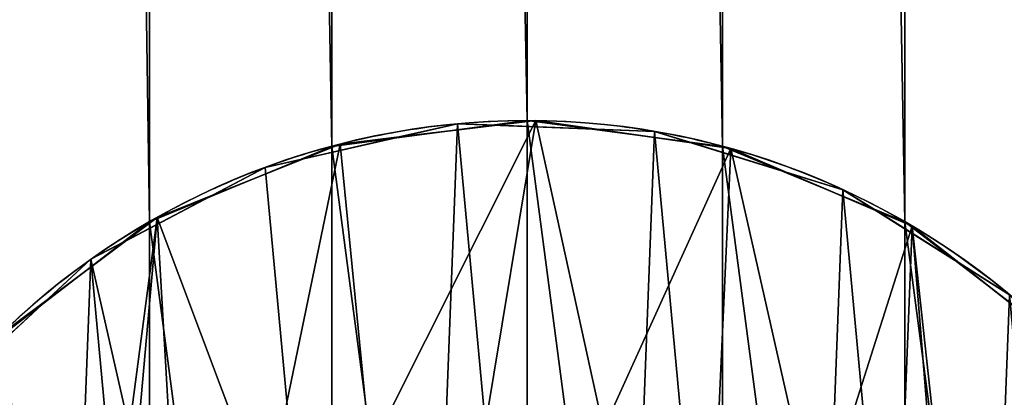
# Model space of a CAD drawing. Extents: x -310 to 1490, y -10 to 390.
# Drawn here: x 37 to 43, y 154 to 157 of the extents above; entities that cross this region are included whole.
import ezdxf

# ---------------------------------------------------------------- set-up
doc = ezdxf.new("R2010")
doc.units = 0
doc.header["$LTSCALE"] = 25.4
doc.layers.get('0').update_dxf_attribs({"linetype": 'CONTINUOUS'})

# ---------------------------------------------------------------- blocks, each defined once
blk = doc.blocks.new('GROUP_1')
at = {"color": 0}
mesh = blk.add_polyface(dxfattribs=at)
corners = [(40, 0, 100), (0, 220, 100), (0, 0, 100), (40, 220, 100)]
mesh.append_faces([[corners[k] for k in face] for face in [(0, 1, 2), (1, 0, 3)]], dxfattribs={"vtx0": -1, "color": 0})
mesh = blk.add_polyface(dxfattribs=at)
corners = [(40, 220, -28), (0, 0, -28), (0, 220, -28), (40, 0, -28)]
mesh.append_faces([[corners[k] for k in face] for face in [(0, 1, 2), (1, 0, 3)]], dxfattribs={"vtx0": -1, "color": 0})
blk = doc.blocks.new('GROUP_2')
at = {"color": 0}
mesh = blk.add_polyface(dxfattribs=at)
corners = [(40, 0, 128), (0, 220, 128), (0, 0, 128), (40, 220, 128)]
mesh.append_faces([[corners[k] for k in face] for face in [(0, 1, 2), (1, 0, 3)]], dxfattribs={"vtx0": -1, "color": 0})
mesh = blk.add_polyface(dxfattribs=at)
corners = [(40, 220), (0, 0), (0, 220), (40, 0)]
mesh.append_faces([[corners[k] for k in face] for face in [(0, 1, 2), (1, 0, 3)]], dxfattribs={"vtx0": -1, "color": 0})
blk = doc.blocks.new('COMPONENT_4')
at = {"color": 0}
for name, p in [('GROUP_1', (0, 0, 300)), ('GROUP_2', (0, 0))]:
    blk.add_blockref(name, p, dxfattribs=at)
blk = doc.blocks.new('COMPONENT_5')
at = {"color": 0}
for p, q in [((10, 15, 100), (9.608, 14.9484, 100)), ((10, 15, 100), (9.608, 14.9484, 100)), ((10, 15), (10, 15, 100)), ((10.2577, 14.9661, 100), (10, 15, 100)), ((10, 15), (10, 15, 100)), ((10.2577, 14.9661, 100), (10, 15, 100)), ((9.608, 14.9484, 100), (8.9636, 14.8636, 100)), ((9.608, 14.9484, 100), (8.9636, 14.8636, 100)), ((9.2127, 14.9376, 110), (9.2127, 14.9376, 100)), ((9.2127, 14.9376, 110), (9.2127, 14.9376, 100)), ((10.9021, 14.8812, 100), (10.2577, 14.9661, 100)), ((10.9021, 14.8812, 100), (10.2577, 14.9661, 100)), ((10.5175, 14.9732, 110), (10.5175, 14.9732, 100)), ((10.5175, 14.9732, 110), (10.5175, 14.9732, 100)), ((11.2941, 14.8296, 100), (10.9021, 14.8812, 100)), ((11.2941, 14.8296, 100), (10.9021, 14.8812, 100)), ((8.7059, 14.8296, 100), (8.3406, 14.6783, 100)), ((8.7059, 14.8296, 100), (8.3406, 14.6783, 100)), ((8.9636, 14.8636, 100), (8.7059, 14.8296, 100)), ((8.9636, 14.8636, 100), (8.7059, 14.8296, 100)), ((8.7059, 14.8296), (8.7059, 14.8296, 100)), ((8.7059, 14.8296), (8.7059, 14.8296, 100)), ((11.2941, 14.8296), (11.2941, 14.8296, 100)), ((11.5342, 14.7302, 100), (11.2941, 14.8296, 100)), ((11.2941, 14.8296), (11.2941, 14.8296, 100)), ((11.5342, 14.7302, 100), (11.2941, 14.8296, 100)), ((8.3406, 14.6783, 100), (7.7401, 14.4296, 100)), ((8.3406, 14.6783, 100), (7.7401, 14.4296, 100)), ((12.1347, 14.4814, 100), (11.5342, 14.7302, 100)), ((12.1347, 14.4814, 100), (11.5342, 14.7302, 100)), ((11.787, 14.6698, 110), (11.787, 14.6698, 100)), ((11.787, 14.6698, 110), (11.787, 14.6698, 100)), ((7.9616, 14.5656, 110), (7.9616, 14.5656, 100)), ((7.9616, 14.5656, 110), (7.9616, 14.5656, 100)), ((12.5, 14.3301, 100), (12.1347, 14.4814, 100)), ((12.5, 14.3301, 100), (12.1347, 14.4814, 100)), ((7.7401, 14.4296, 100), (7.5, 14.3301, 100)), ((7.7401, 14.4296, 100), (7.5, 14.3301, 100)), ((7.5, 14.3301, 100), (7.1863, 14.0894, 100)), ((7.5, 14.3301, 100), (7.1863, 14.0894, 100)), ((7.5, 14.3301), (7.5, 14.3301, 100)), ((7.5, 14.3301), (7.5, 14.3301, 100)), ((12.5, 14.3301), (12.5, 14.3301, 100)), ((12.7062, 14.1719, 100), (12.5, 14.3301, 100)), ((12.5, 14.3301), (12.5, 14.3301, 100)), ((12.7062, 14.1719, 100), (12.5, 14.3301, 100)), ((13.2218, 13.7763, 100), (12.7062, 14.1719, 100)), ((13.2218, 13.7763, 100), (12.7062, 14.1719, 100)), ((7.1863, 14.0894, 100), (6.6707, 13.6937, 100)), ((7.1863, 14.0894, 100), (6.6707, 13.6937, 100)), ((12.9347, 14.0481, 110), (12.9347, 14.0481, 100)), ((12.9347, 14.0481, 110), (12.9347, 14.0481, 100)), ((13.5355, 13.5355, 100), (13.2218, 13.7763, 100)), ((13.5355, 13.5355, 100), (13.2218, 13.7763, 100))]:
    blk.add_line(p, q, dxfattribs=at)
at = {"color": 7}
blk.add_circle((10, 10), 5, dxfattribs=at)
blk.add_circle((10, 10), 5, dxfattribs=at)
blk.add_circle((10, 10), 5, dxfattribs=at)
blk.add_circle((10, 10), 5, dxfattribs=at)
blk.add_circle((10, 10), 5, dxfattribs=at)
blk.add_circle((10, 10), 5, dxfattribs=at)
blk.add_circle((10, 10), 5, dxfattribs=at)
blk.add_circle((10, 10), 5, dxfattribs=at)
blk.add_circle((10, 10), 5, dxfattribs=at)
blk.add_circle((10, 10), 5, dxfattribs=at)
blk.add_circle((10, 10), 5, dxfattribs=at)
blk.add_circle((10, 10), 5, dxfattribs=at)
blk.add_circle((10, 10), 5, dxfattribs=at)
blk.add_circle((10, 10), 5, dxfattribs=at)
blk.add_circle((10, 10), 5, dxfattribs=at)
blk.add_circle((10, 10), 5, dxfattribs=at)
blk.add_circle((10, 10), 5, dxfattribs=at)
blk.add_circle((10, 10), 5, dxfattribs=at)
blk.add_circle((10, 10), 5, dxfattribs=at)
blk.add_circle((10, 10), 5, dxfattribs=at)
blk.add_circle((10, 10), 5, dxfattribs=at)
blk.add_circle((10, 10), 5, dxfattribs=at)
blk.add_circle((10, 10), 5, dxfattribs=at)
blk.add_circle((10, 10), 5, dxfattribs=at)
blk.add_circle((10, 10), 5, dxfattribs=at)
at = {"color": 7, "extrusion": (0, 0, -1)}
blk.add_circle((-10, 10, -110), 5, dxfattribs=at)
blk.add_circle((-10, 10, -110), 5, dxfattribs=at)
blk.add_circle((-10, 10, -110), 5, dxfattribs=at)
blk.add_circle((-10, 10, -110), 5, dxfattribs=at)
blk.add_circle((-10, 10, -110), 5, dxfattribs=at)
blk.add_circle((-10, 10, -110), 5, dxfattribs=at)
blk.add_circle((-10, 10, -110), 5, dxfattribs=at)
blk.add_circle((-10, 10, -110), 5, dxfattribs=at)
blk.add_circle((-10, 10, -110), 5, dxfattribs=at)
blk.add_circle((-10, 10, -110), 5, dxfattribs=at)
blk.add_circle((-10, 10, -110), 5, dxfattribs=at)
blk.add_circle((-10, 10, -110), 5, dxfattribs=at)
blk.add_circle((-10, 10, -110), 5, dxfattribs=at)
blk.add_circle((-10, 10, -110), 5, dxfattribs=at)
blk.add_circle((-10, 10, -110), 5, dxfattribs=at)
blk.add_circle((-10, 10, -110), 5, dxfattribs=at)
blk.add_circle((-10, 10, -110), 5, dxfattribs=at)
blk.add_circle((-10, 10, -110), 5, dxfattribs=at)
blk.add_circle((-10, 10, -110), 5, dxfattribs=at)
blk.add_circle((-10, 10, -110), 5, dxfattribs=at)
blk.add_circle((-10, 10, -110), 5, dxfattribs=at)
blk.add_circle((-10, 10, -110), 5, dxfattribs=at)
blk.add_circle((-10, 10, -110), 5, dxfattribs=at)
blk.add_circle((-10, 10, -110), 5, dxfattribs=at)
blk.add_circle((-10, 10, -110), 5, dxfattribs=at)
at = {"color": 7, "extrusion": (-1.21007e-13, 2.68852e-14, -1)}
blk.add_arc((-10, 10, -100), 5, 85.47017, 92.97017, dxfattribs=at)
blk.add_arc((-10, 10, -100), 5, 85.47017, 92.97017, dxfattribs=at)
at = {"color": 0, "extrusion": (-1.19795e-13, 1.15799e-14, -1)}
blk.add_arc((-10, 10, -100), 5, 77.97017, 85.47017, dxfattribs=at)
blk.add_arc((-10, 10, -100), 5, 77.97017, 85.47017, dxfattribs=at)
at = {"color": 7, "extrusion": (-1.19795e-13, 1.15799e-14, -1)}
blk.add_arc((-10, 10, -100), 5, 77.97017, 85.47017, dxfattribs=at)
blk.add_arc((-10, 10, -100), 5, 77.97017, 85.47017, dxfattribs=at)
at = {"color": 7, "extrusion": (-1.20193e-13, 4.25784e-14, -1)}
blk.add_arc((-10, 10, -100), 5, 92.97017, 100.47017, dxfattribs=at)
blk.add_arc((-10, 10, -100), 5, 92.97017, 100.47017, dxfattribs=at)
at = {"color": 0, "extrusion": (-1.20193e-13, 4.25784e-14, -1)}
blk.add_arc((-10, 10, -100), 5, 92.97017, 100.47017, dxfattribs=at)
blk.add_arc((-10, 10, -100), 5, 92.97017, 100.47017, dxfattribs=at)
at = {"color": 7, "extrusion": (-1.16725e-13, -2.82521e-15, -1)}
blk.add_arc((-10, 10, -100), 5, 70.47017, 77.97017, dxfattribs=at)
blk.add_arc((-10, 10, -100), 5, 70.47017, 77.97017, dxfattribs=at)
at = {"color": 7, "extrusion": (-1.17225e-13, 5.8637e-14, -1)}
blk.add_arc((-10, 10, -100), 5, 100.47017, 107.97017, dxfattribs=at)
blk.add_arc((-10, 10, -100), 5, 100.47017, 107.97017, dxfattribs=at)
at = {"color": 7, "extrusion": (-1.12078e-13, 7.45065e-14, -1)}
blk.add_arc((-10, 10, -100), 5, 107.97017, 115.47017, dxfattribs=at)
blk.add_arc((-10, 10, -100), 5, 107.97017, 115.47017, dxfattribs=at)
at = {"color": 0, "extrusion": (-1.12078e-13, 7.45065e-14, -1)}
blk.add_arc((-10, 10, -100), 5, 107.97017, 115.47017, dxfattribs=at)
blk.add_arc((-10, 10, -100), 5, 107.97017, 115.47017, dxfattribs=at)
at = {"color": 7, "extrusion": (-1.11925e-13, -1.63581e-14, -1)}
blk.add_arc((-10, 10, -100), 5, 62.97017, 70.47017, dxfattribs=at)
blk.add_arc((-10, 10, -100), 5, 62.97017, 70.47017, dxfattribs=at)
at = {"color": 0, "extrusion": (-1.11925e-13, -1.63581e-14, -1)}
blk.add_arc((-10, 10, -100), 5, 62.97017, 70.47017, dxfattribs=at)
blk.add_arc((-10, 10, -100), 5, 62.97017, 70.47017, dxfattribs=at)
at = {"color": 7, "extrusion": (-1.04642e-13, 9.01171e-14, -1)}
blk.add_arc((-10, 10, -100), 5, 115.47017, 122.97017, dxfattribs=at)
blk.add_arc((-10, 10, -100), 5, 115.47017, 122.97017, dxfattribs=at)
at = {"color": 7, "extrusion": (-1.05687e-13, -2.85846e-14, -1)}
blk.add_arc((-10, 10, -100), 5, 55.47017, 62.97017, dxfattribs=at)
blk.add_arc((-10, 10, -100), 5, 55.47017, 62.97017, dxfattribs=at)
at = {"color": 7, "extrusion": (-9.50447e-14, 1.04913e-13, -1)}
blk.add_arc((-10, 10, -100), 5, 122.97017, 130.47017, dxfattribs=at)
blk.add_arc((-10, 10, -100), 5, 122.97017, 130.47017, dxfattribs=at)
at = {"color": 0, "extrusion": (-9.50447e-14, 1.04913e-13, -1)}
blk.add_arc((-10, 10, -100), 5, 122.97017, 130.47017, dxfattribs=at)
blk.add_arc((-10, 10, -100), 5, 122.97017, 130.47017, dxfattribs=at)
at = {"color": 7, "extrusion": (-9.8121e-14, -3.95807e-14, -1)}
blk.add_arc((-10, 10, -100), 5, 47.97017, 55.47017, dxfattribs=at)
blk.add_arc((-10, 10, -100), 5, 47.97017, 55.47017, dxfattribs=at)
at = {"color": 0, "extrusion": (-9.8121e-14, -3.95807e-14, -1)}
blk.add_arc((-10, 10, -100), 5, 47.97017, 55.47017, dxfattribs=at)
blk.add_arc((-10, 10, -100), 5, 47.97017, 55.47017, dxfattribs=at)
at = {"color": 7, "extrusion": (-8.3209e-14, 1.18785e-13, -1)}
blk.add_arc((-10, 10, -100), 5, 130.47017, 137.97017, dxfattribs=at)
blk.add_arc((-10, 10, -100), 5, 130.47017, 137.97017, dxfattribs=at)
at = {"color": 7}
mesh = blk.add_polyface(dxfattribs=at)
corners = [(5.1704, 11.2941), (5.1704, 8.7059), (5, 10), (5.6699, 12.5), (5.6699, 7.5), (6.4645, 13.5355), (6.4645, 6.4645), (7.5, 14.3301), (7.5, 5.6699), (8.7059, 5.1704), (8.7059, 14.8296), (10, 15), (10, 5), (11.2941, 14.8296), (11.2941, 5.1704), (12.5, 14.3301), (12.5, 5.6699), (13.5355, 13.5355), (13.5355, 6.4645), (14.3301, 12.5), (14.3301, 7.5), (14.8296, 11.2941), (14.8296, 8.7059), (15, 10)]
mesh.append_faces([[corners[k] for k in face] for face in [(0, 1, 2), (22, 21, 23)]], dxfattribs={"vtx0": -1, "color": 7})
mesh.append_faces([[corners[k] for k in face] for face in [(1, 3, 4), (4, 5, 6), (6, 7, 8), (8, 7, 9), (9, 11, 12), (12, 13, 14), (14, 15, 16), (16, 17, 18), (18, 19, 20), (20, 21, 22)]], dxfattribs={"vtx0": -1, "vtx1": -1, "color": 7})
mesh.append_faces([[corners[k] for k in face] for face in [(1, 0, 3), (4, 3, 5), (6, 5, 7), (9, 7, 10), (9, 10, 11), (12, 11, 13), (14, 13, 15), (16, 15, 17), (18, 17, 19), (20, 19, 21)]], dxfattribs={"vtx0": -1, "vtx2": -1, "color": 7})
mesh = blk.add_polyface(dxfattribs=at)
corners = [(8.7059, 14.8296, 100), (10, 15), (8.7059, 14.8296), (8.9636, 14.8636, 100), (9.608, 14.9484, 100), (10, 15, 100)]
mesh.append_faces([[corners[k] for k in face] for face in [(0, 1, 2), (1, 4, 5)]], dxfattribs={"vtx0": -1, "color": 7})
mesh.append_faces([[corners[k] for k in face] for face in [(4, 1, 3)]], dxfattribs={"vtx0": -1, "vtx1": -1, "color": 7})
mesh.append_faces([[corners[k] for k in face] for face in [(1, 0, 3)]], dxfattribs={"vtx0": -1, "vtx2": -1, "color": 7})
mesh = blk.add_polyface(dxfattribs=at)
corners = [(10.2577, 14.9661, 100), (10, 15, 100), (9.608, 14.9484, 100)]
mesh.append_faces([[corners[k] for k in face] for face in [(0, 1, 2)]], dxfattribs={"color": 7})
mesh = blk.add_polyface(dxfattribs=at)
corners = [(10, 15, 100), (11.2941, 14.8296), (10, 15), (10.2577, 14.9661, 100), (10.9021, 14.8812, 100), (11.2941, 14.8296, 100)]
mesh.append_faces([[corners[k] for k in face] for face in [(0, 1, 2), (1, 4, 5)]], dxfattribs={"vtx0": -1, "color": 7})
mesh.append_faces([[corners[k] for k in face] for face in [(4, 1, 3)]], dxfattribs={"vtx0": -1, "vtx1": -1, "color": 7})
mesh.append_faces([[corners[k] for k in face] for face in [(1, 0, 3)]], dxfattribs={"vtx0": -1, "vtx2": -1, "color": 7})
mesh = blk.add_polyface(dxfattribs=at)
corners = [(5.0624, 9.2127, 110), (5.3302, 11.787, 110), (5.0268, 10.5175, 110), (5.4344, 7.9616, 110), (5.9519, 12.9347, 110), (6.1175, 6.8494, 110), (6.8494, 13.8825, 110), (7.0653, 5.9519, 110), (7, 10, 110), (7.1022, 9.2235, 110), (8.213, 5.3302, 110), (7.4019, 8.5, 110), (7.8787, 7.8787, 110), (8.5, 7.4019, 110), (9.4825, 5.0268, 110), (9.2235, 7.1022, 110), (10, 7, 110), (10.7873, 5.0624, 110), (10.7765, 7.1022, 110), (11.5, 7.4019, 110), (12.0384, 5.4344, 110), (12.1213, 7.8787, 110), (13.1506, 6.1175, 110), (12.5981, 8.5, 110), (12.8978, 9.2235, 110), (13, 10, 110), (7.1022, 10.7765, 110), (7.9616, 14.5656, 110), (7.4019, 11.5, 110), (7.8787, 12.1213, 110), (8.5, 12.5981, 110), (9.2127, 14.9376, 110), (9.2235, 12.8978, 110), (10.5175, 14.9732, 110), (10, 13, 110), (10.7765, 12.8978, 110), (11.787, 14.6698, 110), (11.5, 12.5981, 110), (12.1213, 12.1213, 110), (12.9347, 14.0481, 110), (12.5981, 11.5, 110), (12.8978, 10.7765, 110), (13.8825, 13.1506, 110), (14.0481, 7.0653, 110), (14.5656, 12.0384, 110), (14.6698, 8.213, 110), (14.9376, 10.7873, 110), (14.9732, 9.4825, 110)]
mesh.append_faces([[corners[k] for k in face] for face in [(0, 1, 2), (46, 45, 47)]], dxfattribs={"vtx0": -1, "color": 7})
mesh.append_faces([[corners[k] for k in face] for face in [(1, 3, 4), (4, 5, 6), (8, 7, 9), (9, 10, 11), (11, 10, 12), (12, 10, 13), (13, 14, 15), (15, 14, 16), (16, 17, 18), (18, 17, 19), (19, 20, 21), (21, 22, 23), (23, 22, 24), (24, 22, 25), (6, 26, 27), (26, 6, 8), (27, 30, 31), (31, 32, 33), (33, 35, 36), (36, 38, 39), (39, 25, 42), (42, 43, 44), (44, 45, 46)]], dxfattribs={"vtx0": -1, "vtx1": -1, "color": 7})
mesh.append_faces([[corners[k] for k in face] for face in [(6, 7, 8), (42, 25, 22)]], dxfattribs={"vtx0": -1, "vtx1": -1, "vtx2": -1, "color": 7})
mesh.append_faces([[corners[k] for k in face] for face in [(1, 0, 3), (4, 3, 5), (6, 5, 7), (9, 7, 10), (13, 10, 14), (16, 14, 17), (19, 17, 20), (21, 20, 22), (27, 26, 28), (27, 28, 29), (27, 29, 30), (31, 30, 32), (33, 32, 34), (33, 34, 35), (36, 35, 37), (36, 37, 38), (39, 38, 40), (39, 40, 41), (39, 41, 25), (42, 22, 43), (44, 43, 45)]], dxfattribs={"vtx0": -1, "vtx2": -1, "color": 7})
mesh = blk.add_polyface(dxfattribs=at)
corners = [(7.9616, 14.5656, 110), (8.3406, 14.6783, 100), (7.9616, 14.5656, 100), (8.9636, 14.8636, 100), (9.2127, 14.9376, 110), (9.2127, 14.9376, 100)]
mesh.append_faces([[corners[k] for k in face] for face in [(0, 1, 2), (3, 4, 5)]], dxfattribs={"vtx0": -1, "color": 7})
mesh.append_faces([[corners[k] for k in face] for face in [(1, 0, 3), (4, 3, 0)]], dxfattribs={"vtx0": -1, "vtx1": -1, "color": 7})
at = {"color": 0}
mesh = blk.add_polyface(dxfattribs=at)
corners = [(9.608, 14.9484, 100), (8.9636, 14.8636, 100), (9.2127, 14.9376, 100)]
mesh.append_faces([[corners[k] for k in face] for face in [(0, 1, 2)]], dxfattribs={"color": 0})
at = {"color": 7}
mesh = blk.add_polyface(dxfattribs=at)
corners = [(9.2127, 14.9376, 110), (9.608, 14.9484, 100), (9.2127, 14.9376, 100), (10.2577, 14.9661, 100), (10.5175, 14.9732, 110), (10.5175, 14.9732, 100)]
mesh.append_faces([[corners[k] for k in face] for face in [(0, 1, 2), (3, 4, 5)]], dxfattribs={"vtx0": -1, "color": 7})
mesh.append_faces([[corners[k] for k in face] for face in [(1, 0, 3), (4, 3, 0)]], dxfattribs={"vtx0": -1, "vtx1": -1, "color": 7})
at = {"color": 0}
mesh = blk.add_polyface(dxfattribs=at)
corners = [(10.9021, 14.8812, 100), (10.2577, 14.9661, 100), (10.5175, 14.9732, 100)]
mesh.append_faces([[corners[k] for k in face] for face in [(0, 1, 2)]], dxfattribs={"color": 0})
at = {"color": 7}
mesh = blk.add_polyface(dxfattribs=at)
corners = [(10.5175, 14.9732, 110), (10.9021, 14.8812, 100), (10.5175, 14.9732, 100), (11.5342, 14.7302, 100), (11.787, 14.6698, 110), (11.787, 14.6698, 100)]
mesh.append_faces([[corners[k] for k in face] for face in [(0, 1, 2), (3, 4, 5)]], dxfattribs={"vtx0": -1, "color": 7})
mesh.append_faces([[corners[k] for k in face] for face in [(1, 0, 3), (4, 3, 0)]], dxfattribs={"vtx0": -1, "vtx1": -1, "color": 7})
mesh = blk.add_polyface(dxfattribs=at)
corners = [(11.5342, 14.7302, 100), (11.2941, 14.8296, 100), (10.9021, 14.8812, 100)]
mesh.append_faces([[corners[k] for k in face] for face in [(0, 1, 2)]], dxfattribs={"color": 7})
mesh = blk.add_polyface(dxfattribs=at)
corners = [(7.5, 14.3301, 100), (8.7059, 14.8296), (7.5, 14.3301), (7.7401, 14.4296, 100), (8.3406, 14.6783, 100), (8.7059, 14.8296, 100)]
mesh.append_faces([[corners[k] for k in face] for face in [(0, 1, 2), (1, 4, 5)]], dxfattribs={"vtx0": -1, "color": 7})
mesh.append_faces([[corners[k] for k in face] for face in [(4, 1, 3)]], dxfattribs={"vtx0": -1, "vtx1": -1, "color": 7})
mesh.append_faces([[corners[k] for k in face] for face in [(1, 0, 3)]], dxfattribs={"vtx0": -1, "vtx2": -1, "color": 7})
mesh = blk.add_polyface(dxfattribs=at)
corners = [(8.9636, 14.8636, 100), (8.7059, 14.8296, 100), (8.3406, 14.6783, 100)]
mesh.append_faces([[corners[k] for k in face] for face in [(0, 1, 2)]], dxfattribs={"color": 7})
mesh = blk.add_polyface(dxfattribs=at)
corners = [(11.2941, 14.8296, 100), (12.5, 14.3301), (11.2941, 14.8296), (11.5342, 14.7302, 100), (12.1347, 14.4814, 100), (12.5, 14.3301, 100)]
mesh.append_faces([[corners[k] for k in face] for face in [(0, 1, 2), (1, 4, 5)]], dxfattribs={"vtx0": -1, "color": 7})
mesh.append_faces([[corners[k] for k in face] for face in [(4, 1, 3)]], dxfattribs={"vtx0": -1, "vtx1": -1, "color": 7})
mesh.append_faces([[corners[k] for k in face] for face in [(1, 0, 3)]], dxfattribs={"vtx0": -1, "vtx2": -1, "color": 7})
at = {"color": 0}
mesh = blk.add_polyface(dxfattribs=at)
corners = [(8.3406, 14.6783, 100), (7.7401, 14.4296, 100), (7.9616, 14.5656, 100)]
mesh.append_faces([[corners[k] for k in face] for face in [(0, 1, 2)]], dxfattribs={"color": 0})
mesh = blk.add_polyface(dxfattribs=at)
corners = [(12.1347, 14.4814, 100), (11.5342, 14.7302, 100), (11.787, 14.6698, 100)]
mesh.append_faces([[corners[k] for k in face] for face in [(0, 1, 2)]], dxfattribs={"color": 0})
at = {"color": 7}
mesh = blk.add_polyface(dxfattribs=at)
corners = [(11.787, 14.6698, 110), (12.1347, 14.4814, 100), (11.787, 14.6698, 100), (12.7062, 14.1719, 100), (12.9347, 14.0481, 110), (12.9347, 14.0481, 100)]
mesh.append_faces([[corners[k] for k in face] for face in [(0, 1, 2), (3, 4, 5)]], dxfattribs={"vtx0": -1, "color": 7})
mesh.append_faces([[corners[k] for k in face] for face in [(1, 0, 3), (4, 3, 0)]], dxfattribs={"vtx0": -1, "vtx1": -1, "color": 7})
mesh = blk.add_polyface(dxfattribs=at)
corners = [(6.8494, 13.8825, 110), (7.1863, 14.0894, 100), (6.8494, 13.8825, 100), (7.7401, 14.4296, 100), (7.9616, 14.5656, 110), (7.9616, 14.5656, 100)]
mesh.append_faces([[corners[k] for k in face] for face in [(0, 1, 2), (3, 4, 5)]], dxfattribs={"vtx0": -1, "color": 7})
mesh.append_faces([[corners[k] for k in face] for face in [(1, 0, 3), (4, 3, 0)]], dxfattribs={"vtx0": -1, "vtx1": -1, "color": 7})
mesh = blk.add_polyface(dxfattribs=at)
corners = [(12.7062, 14.1719, 100), (12.5, 14.3301, 100), (12.1347, 14.4814, 100)]
mesh.append_faces([[corners[k] for k in face] for face in [(0, 1, 2)]], dxfattribs={"color": 7})
mesh = blk.add_polyface(dxfattribs=at)
corners = [(7.7401, 14.4296, 100), (7.5, 14.3301, 100), (7.1863, 14.0894, 100)]
mesh.append_faces([[corners[k] for k in face] for face in [(0, 1, 2)]], dxfattribs={"color": 7})
mesh = blk.add_polyface(dxfattribs=at)
corners = [(6.4645, 13.5355, 100), (7.5, 14.3301), (6.4645, 13.5355), (6.6707, 13.6937, 100), (7.1863, 14.0894, 100), (7.5, 14.3301, 100)]
mesh.append_faces([[corners[k] for k in face] for face in [(0, 1, 2), (1, 4, 5)]], dxfattribs={"vtx0": -1, "color": 7})
mesh.append_faces([[corners[k] for k in face] for face in [(4, 1, 3)]], dxfattribs={"vtx0": -1, "vtx1": -1, "color": 7})
mesh.append_faces([[corners[k] for k in face] for face in [(1, 0, 3)]], dxfattribs={"vtx0": -1, "vtx2": -1, "color": 7})
mesh = blk.add_polyface(dxfattribs=at)
corners = [(12.5, 14.3301, 100), (13.5355, 13.5355), (12.5, 14.3301), (12.7062, 14.1719, 100), (13.2218, 13.7763, 100), (13.5355, 13.5355, 100)]
mesh.append_faces([[corners[k] for k in face] for face in [(0, 1, 2), (1, 4, 5)]], dxfattribs={"vtx0": -1, "color": 7})
mesh.append_faces([[corners[k] for k in face] for face in [(4, 1, 3)]], dxfattribs={"vtx0": -1, "vtx1": -1, "color": 7})
mesh.append_faces([[corners[k] for k in face] for face in [(1, 0, 3)]], dxfattribs={"vtx0": -1, "vtx2": -1, "color": 7})
at = {"color": 0}
mesh = blk.add_polyface(dxfattribs=at)
corners = [(13.2218, 13.7763, 100), (12.7062, 14.1719, 100), (12.9347, 14.0481, 100)]
mesh.append_faces([[corners[k] for k in face] for face in [(0, 1, 2)]], dxfattribs={"color": 0})
mesh = blk.add_polyface(dxfattribs=at)
corners = [(7.1863, 14.0894, 100), (6.6707, 13.6937, 100), (6.8494, 13.8825, 100)]
mesh.append_faces([[corners[k] for k in face] for face in [(0, 1, 2)]], dxfattribs={"color": 0})
at = {"color": 7}
mesh = blk.add_polyface(dxfattribs=at)
corners = [(12.9347, 14.0481, 110), (13.2218, 13.7763, 100), (12.9347, 14.0481, 100), (13.6937, 13.3293, 100), (13.8825, 13.1506, 110), (13.8825, 13.1506, 100)]
mesh.append_faces([[corners[k] for k in face] for face in [(0, 1, 2), (3, 4, 5)]], dxfattribs={"vtx0": -1, "color": 7})
mesh.append_faces([[corners[k] for k in face] for face in [(1, 0, 3), (4, 3, 0)]], dxfattribs={"vtx0": -1, "vtx1": -1, "color": 7})
mesh = blk.add_polyface(dxfattribs=at)
corners = [(13.6937, 13.3293, 100), (13.5355, 13.5355, 100), (13.2218, 13.7763, 100)]
mesh.append_faces([[corners[k] for k in face] for face in [(0, 1, 2)]], dxfattribs={"color": 7})
blk = doc.blocks.new('COMPONENT_2')
at = {"color": 0}
for p, q in [((350, 30, 40), (350, 30, 22)), ((350, 30, 40), (350, 30, 22)), ((348.7059, 29.8296, 40), (348.7059, 29.8296, 22)), ((348.7059, 29.8296, 40), (348.7059, 29.8296, 22)), ((351.2941, 29.8296, 40), (351.2941, 29.8296, 22)), ((351.2941, 29.8296, 40), (351.2941, 29.8296, 22)), ((347.5, 29.3301, 40), (347.5, 29.3301, 22)), ((347.5, 29.3301, 40), (347.5, 29.3301, 22)), ((352.5, 29.3301, 40), (352.5, 29.3301, 22)), ((352.5, 29.3301, 40), (352.5, 29.3301, 22))]:
    blk.add_line(p, q, dxfattribs=at)
at = {"color": 0, "extrusion": (0, 0, -1)}
for centre in [(-350, 25, -40), (-350, 25, -22), (-350, 25, -40), (-350, 25, -22), (-350, 25, -40), (-350, 25, -22), (-350, 25, -40), (-350, 25, -22), (-350, 25, -40), (-350, 25, -22), (-350, 25, -40), (-350, 25, -22), (-350, 25, -40), (-350, 25, -22), (-350, 25, -40), (-350, 25, -22), (-350, 25, -40), (-350, 25, -22), (-350, 25, -40), (-350, 25, -22), (-350, 25, -40), (-350, 25, -22), (-350, 25, -40), (-350, 25, -22), (-350, 25, -40), (-350, 25, -22), (-350, 25, -40), (-350, 25, -22), (-350, 25, -40), (-350, 25, -22), (-350, 25, -40), (-350, 25, -22), (-350, 25, -40), (-350, 25, -22), (-350, 25, -40), (-350, 25, -22), (-350, 25, -40), (-350, 25, -22), (-350, 25, -40), (-350, 25, -22), (-350, 25, -40), (-350, 25, -22), (-350, 25, -40), (-350, 25, -22), (-350, 25, -40), (-350, 25, -22), (-350, 25, -40), (-350, 25, -22), (-350, 25, -40), (-350, 25, -22)]:
    blk.add_circle(centre, 5, dxfattribs=at)
at = {"color": 0, "rotation": 5.288778673153301}
blk.add_blockref('COMPONENT_5', (340.964, 14.1211, -70), dxfattribs=at)
at = {"color": 0}
mesh = blk.add_polyface(dxfattribs=at)
corners = [(1800, 128), (0, 0), (0, 128), (1800, 0)]
mesh.append_faces([[corners[k] for k in face] for face in [(0, 1, 2), (1, 0, 3)]], dxfattribs={"vtx0": -1, "color": 0})
mesh = blk.add_polyface(dxfattribs=at)
corners = [(0, 0, 40), (348.7059, 20.1704, 40), (0, 128, 40), (350, 20, 40), (1800, 0, 40), (347.5, 20.6699, 40), (346.4645, 21.4645, 40), (345.6699, 22.5, 40), (345.1704, 23.7059, 40), (345, 25, 40), (351.2941, 20.1704, 40), (352.5, 20.6699, 40), (353.5355, 21.4645, 40), (354.3301, 22.5, 40), (354.8296, 23.7059, 40), (355, 25, 40), (1450, 20, 40), (355, 103, 40), (1448.7059, 20.1704, 40), (1447.5, 20.6699, 40), (1446.4645, 21.4645, 40), (1445.6699, 22.5, 40), (1445.1704, 23.7059, 40), (1445, 25, 40), (1450.1623, 20.0214, 40), (1451.2941, 20.1704, 40), (1452.5, 20.6699, 40), (1453.5355, 21.4645, 40), (1454.3301, 22.5, 40), (1454.8296, 23.7059, 40), (1455, 25, 40), (1455, 103, 40), (350, 108, 40), (1800, 128, 40), (348.7059, 107.8296, 40), (347.5, 107.3301, 40), (346.4645, 106.5355, 40), (345.6699, 105.5, 40), (345.1704, 104.2941, 40), (345, 103, 40), (351.2941, 107.8296, 40), (352.5, 107.3301, 40), (353.5355, 106.5355, 40), (354.3301, 105.5, 40), (354.8296, 104.2941, 40), (1450, 108, 40), (1448.7059, 107.8296, 40), (1447.5, 107.3301, 40), (1446.4645, 106.5355, 40), (1445.6699, 105.5, 40), (1445.1704, 104.2941, 40), (1445, 103, 40), (1451.2941, 107.8296, 40), (1452.5, 107.3301, 40), (1453.5355, 106.5355, 40), (1454.3301, 105.5, 40), (1454.8296, 104.2941, 40), (1445.1704, 26.2941, 40), (1445.1704, 101.7059, 40), (1445.6699, 27.5, 40), (1445.6699, 100.5, 40), (1446.4645, 28.5355, 40), (1446.4645, 99.4645, 40), (1447.5, 98.6699, 40), (1447.5, 29.3301, 40), (1448.7059, 29.8296, 40), (1448.7059, 98.1704, 40), (1450, 30, 40), (1450, 98, 40), (1451.2941, 29.8296, 40), (1451.2941, 98.1704, 40), (1452.5, 29.3301, 40), (1452.5, 98.6699, 40), (1453.5355, 28.5355, 40), (1453.5355, 99.4645, 40), (1454.3301, 27.5, 40), (1454.3301, 100.5, 40), (1454.8296, 26.2941, 40), (1454.8296, 101.7059, 40), (345.1704, 26.2941, 40), (345.1704, 101.7059, 40), (345.6699, 27.5, 40), (345.6699, 100.5, 40), (346.4645, 28.5355, 40), (346.4645, 99.4645, 40), (347.5, 29.3301, 40), (347.5, 98.6699, 40), (348.7059, 29.8296, 40), (348.7059, 98.1704, 40), (350, 30, 40), (350, 98, 40), (351.2941, 29.8296, 40), (351.2941, 98.1704, 40), (352.5, 29.3301, 40), (352.5, 98.6699, 40), (353.5355, 28.5355, 40), (353.5355, 99.4645, 40), (354.3301, 27.5, 40), (354.3301, 100.5, 40), (354.8296, 26.2941, 40), (354.8296, 101.7059, 40)]
mesh.append_faces([[corners[k] for k in face] for face in [(0, 1, 2), (1, 0, 3), (3, 4, 10), (10, 4, 11), (11, 4, 12), (12, 4, 13), (13, 4, 14), (14, 4, 15), (16, 4, 24), (24, 4, 25), (25, 4, 26), (26, 4, 27), (27, 4, 28), (28, 4, 29), (29, 4, 30), (2, 32, 33), (32, 2, 34), (34, 2, 35), (35, 2, 36), (36, 2, 37), (37, 2, 38), (38, 2, 39), (45, 17, 46), (46, 17, 47), (47, 17, 48), (48, 17, 49), (49, 17, 50), (50, 17, 51), (33, 31, 4), (57, 51, 23), (51, 57, 58), (58, 59, 60), (60, 61, 62), (62, 61, 63), (63, 65, 66), (66, 67, 68), (68, 69, 70), (70, 71, 72), (72, 73, 74), (74, 75, 76), (76, 77, 78), (78, 30, 31), (79, 39, 9), (39, 79, 80), (80, 81, 82), (82, 83, 84), (84, 85, 86), (86, 87, 88), (88, 89, 90), (90, 91, 92), (92, 93, 94), (94, 95, 96), (96, 97, 98), (98, 99, 100), (100, 15, 17)]], dxfattribs={"vtx0": -1, "vtx1": -1, "color": 0})
mesh.append_faces([[corners[k] for k in face] for face in [(15, 4, 16), (15, 16, 17), (30, 4, 31), (39, 2, 9), (33, 17, 45), (51, 17, 23)]], dxfattribs={"vtx0": -1, "vtx1": -1, "vtx2": -1, "color": 0})
mesh.append_faces([[corners[k] for k in face] for face in [(3, 0, 4), (2, 1, 5), (2, 5, 6), (2, 6, 7), (2, 7, 8), (2, 8, 9), (17, 16, 18), (17, 18, 19), (17, 19, 20), (17, 20, 21), (17, 21, 22), (17, 22, 23), (33, 32, 40), (33, 40, 41), (33, 41, 42), (33, 42, 43), (33, 43, 44), (33, 44, 17), (33, 45, 52), (33, 52, 53), (33, 53, 54), (33, 54, 55), (33, 55, 56), (33, 56, 31), (58, 57, 59), (60, 59, 61), (63, 61, 64), (63, 64, 65), (66, 65, 67), (68, 67, 69), (70, 69, 71), (72, 71, 73), (74, 73, 75), (76, 75, 77), (78, 77, 30), (80, 79, 81), (82, 81, 83), (84, 83, 85), (86, 85, 87), (88, 87, 89), (90, 89, 91), (92, 91, 93), (94, 93, 95), (96, 95, 97), (98, 97, 99), (100, 99, 15)]], dxfattribs={"vtx0": -1, "vtx2": -1, "color": 0})
mesh = blk.add_polyface(dxfattribs=at)
corners = [(345.1704, 23.7059, 22), (345.1704, 26.2941, 22), (345, 25, 22), (345.6699, 22.5, 22), (345.6699, 27.5, 22), (346.4645, 21.4645, 22), (346.4645, 28.5355, 22), (347.5, 20.6699, 22), (347.5, 29.3301, 22), (348.7059, 20.1704, 22), (348.7059, 29.8296, 22), (350, 20, 22), (350, 30, 22), (351.2941, 20.1704, 22), (351.2941, 29.8296, 22), (352.5, 20.6699, 22), (352.5, 29.3301, 22), (353.5355, 21.4645, 22), (353.5355, 28.5355, 22), (354.3301, 22.5, 22), (354.3301, 27.5, 22), (354.8296, 23.7059, 22), (354.8296, 26.2941, 22), (355, 25, 22)]
mesh.append_faces([[corners[k] for k in face] for face in [(0, 1, 2), (22, 21, 23)]], dxfattribs={"vtx0": -1, "color": 0})
mesh.append_faces([[corners[k] for k in face] for face in [(1, 3, 4), (4, 5, 6), (6, 7, 8), (8, 9, 10), (10, 11, 12), (12, 13, 14), (14, 15, 16), (16, 17, 18), (18, 19, 20), (20, 21, 22)]], dxfattribs={"vtx0": -1, "vtx1": -1, "color": 0})
mesh.append_faces([[corners[k] for k in face] for face in [(1, 0, 3), (4, 3, 5), (6, 5, 7), (8, 7, 9), (10, 9, 11), (12, 11, 13), (14, 13, 15), (16, 15, 17), (18, 17, 19), (20, 19, 21)]], dxfattribs={"vtx0": -1, "vtx2": -1, "color": 0})
mesh = blk.add_polyface(dxfattribs=at)
corners = [(350, 30, 40), (348.7059, 29.8296, 22), (350, 30, 22), (348.7059, 29.8296, 40)]
mesh.append_faces([[corners[k] for k in face] for face in [(0, 1, 2), (1, 0, 3)]], dxfattribs={"vtx0": -1, "color": 0})
mesh = blk.add_polyface(dxfattribs=at)
corners = [(351.2941, 29.8296, 40), (350, 30, 22), (351.2941, 29.8296, 22), (350, 30, 40)]
mesh.append_faces([[corners[k] for k in face] for face in [(0, 1, 2), (1, 0, 3)]], dxfattribs={"vtx0": -1, "color": 0})
mesh = blk.add_polyface(dxfattribs=at)
corners = [(348.7059, 29.8296, 40), (347.5, 29.3301, 22), (348.7059, 29.8296, 22), (347.5, 29.3301, 40)]
mesh.append_faces([[corners[k] for k in face] for face in [(0, 1, 2), (1, 0, 3)]], dxfattribs={"vtx0": -1, "color": 0})
mesh = blk.add_polyface(dxfattribs=at)
corners = [(352.5, 29.3301, 40), (351.2941, 29.8296, 22), (352.5, 29.3301, 22), (351.2941, 29.8296, 40)]
mesh.append_faces([[corners[k] for k in face] for face in [(0, 1, 2), (1, 0, 3)]], dxfattribs={"vtx0": -1, "color": 0})
mesh = blk.add_polyface(dxfattribs=at)
corners = [(347.5, 29.3301, 40), (346.4645, 28.5355, 22), (347.5, 29.3301, 22), (346.4645, 28.5355, 40)]
mesh.append_faces([[corners[k] for k in face] for face in [(0, 1, 2), (1, 0, 3)]], dxfattribs={"vtx0": -1, "color": 0})
mesh = blk.add_polyface(dxfattribs=at)
corners = [(353.5355, 28.5355, 40), (352.5, 29.3301, 22), (353.5355, 28.5355, 22), (352.5, 29.3301, 40)]
mesh.append_faces([[corners[k] for k in face] for face in [(0, 1, 2), (1, 0, 3)]], dxfattribs={"vtx0": -1, "color": 0})
blk = doc.blocks.new('COMPONENT_3')
at = {"color": 0}
blk.add_blockref('COMPONENT_2', (0, 136), dxfattribs=at)

msp = doc.modelspace()

# ---------------------------------------------------------------- block references
at = {"color": 254}
msp.add_blockref('COMPONENT_3', (-310, -10, 400), dxfattribs=at)
at = {"color": 250}
msp.add_blockref('COMPONENT_4', (20, 80), dxfattribs=at)

doc.saveas('drawing.dxf')
